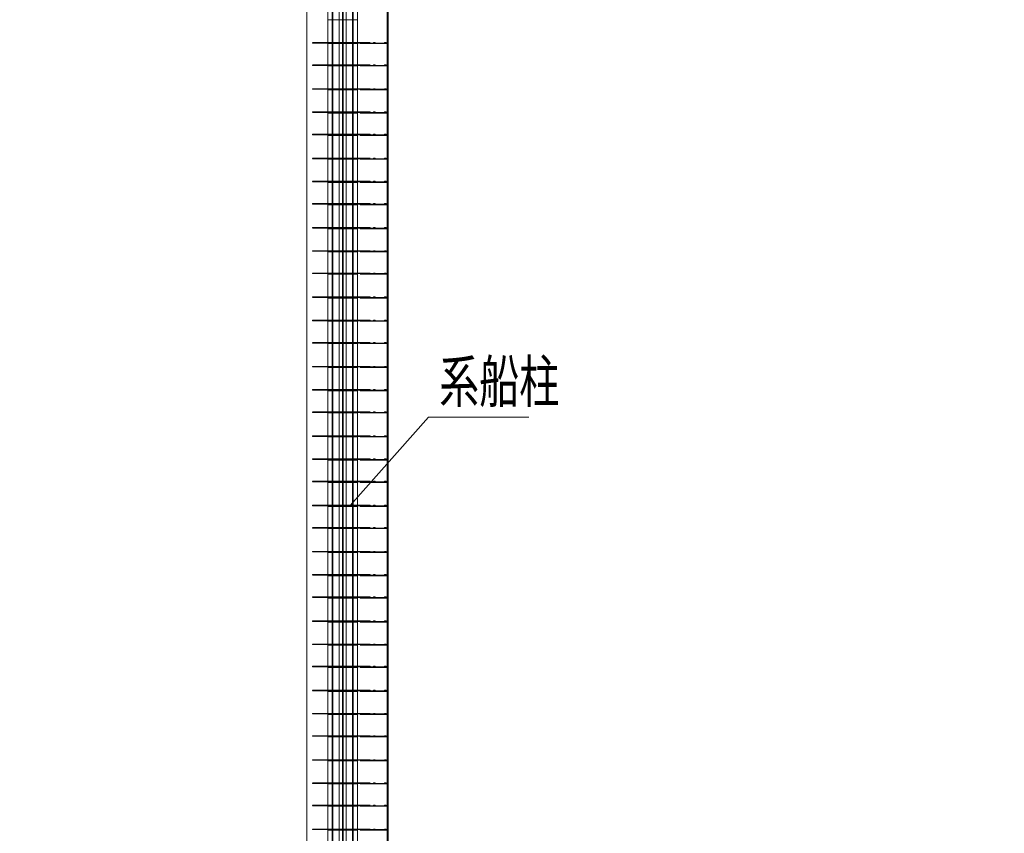
# Model space of a CAD drawing. Units: millimetres. Extents: x 2620 to 1999583, y 0 to 1659646.
# Drawn here: x 193182 to 213754, y 35679 to 52682 of the extents above; entities that cross this region are included whole.
import ezdxf

# ---------------------------------------------------------------- set-up
doc = ezdxf.new("R2010")
doc.units = ezdxf.units.MM
doc.linetypes.add('DASHED2', pattern=[9.525, 6.35, -3.175])
doc.layers.get('0').update_dxf_attribs({"lineweight": 18})
for name, color, linetype, lineweight in [('0水工标注', 2, 'Continuous', 18), ('外轮廓', 4, 'Continuous', 18), ('尺寸', 1, 'Continuous', 18), ('文字、标注', 2, 'Continuous', 18), ('文字标注', 2, 'Continuous', 15), ('虚线', 2, 'DASHED2', 18), ('附属件', 7, 'Continuous', 18)]:
    doc.layers.add(name, color=color, linetype=linetype, lineweight=lineweight)
doc.styles.add('jxl250', font='txt', dxfattribs={"width": 0.7})
doc.dimstyles.new('jxl250', dxfattribs={"dimscale": 250, "dimtxt": 3.5, "dimasz": 2, "dimexe": 2, "dimexo": 0, "dimgap": 0.7, "dimtad": 1, "dimdec": 0, "dimzin": 0, "dimdsep": 46, "dimtxsty": 'jxl250', "dimblk": 'OBLIQUE', "dimcen": 0.09, "dimdle": 4, "dimclrd": 1, "dimclre": 1, "dimclrt": 256, "dimadec": 0, "dimazin": 0, "dimtfac": 1, "dimtdec": 0, "dimtofl": 0, "dimtmove": 0, "dimatfit": 3, "dimldrblk": 'OBLIQUE', "dimfxl": 1, "dimtolj": 1, "dimarcsym": 0})

# ---------------------------------------------------------------- blocks, each defined once
blk = doc.blocks.new('A$C08A41CEA')
at = {"layer": '虚线', "color": 8, "ltscale": 0.5}
for p, q in [((-73, -12), (496, -12)), ((-73, -12), (-73, -24)), ((-73, -24), (496, -24)), ((496, -12), (496, -24))]:
    blk.add_line(p, q, dxfattribs=at)
blk = doc.blocks.new('A$C2633598C')
at = {"layer": '尺寸', "color": 8}
blk.add_line((-649, 0), (-649, -12), dxfattribs=at)
at = {"layer": '虚线', "color": 8, "ltscale": 0.5}
for p, q in [((-1070, 0), (-1070, -12)), ((-744, 0), (-1070, 0)), ((-641, 0), (-744, 0)), ((-447, 0), (-649, 0)), ((-744, -12), (-1070, -12)), ((-641, -12), (-744, -12)), ((-447, -12), (-649, -12))]:
    blk.add_line(p, q, dxfattribs=at)
at = {"layer": '虚线', "color": 8}
for centre in [(-691, -6), (-641, -6), (-447, -6)]:
    blk.add_circle(centre, 6, dxfattribs=at)
blk = doc.blocks.new('A$C68401150')
at = {"layer": '尺寸', "color": 8}
blk.add_line((851, 0), (851, -12), dxfattribs=at)
at = {"layer": '虚线', "color": 8, "ltscale": 0.5}
for p, q in [((649, 0), (851, 0)), ((843, 0), (946, 0)), ((946, 0), (1207, 0)), ((1207, 0), (1207, -12)), ((649, -12), (851, -12)), ((843, -12), (946, -12)), ((946, -12), (1207, -12)), ((1012, 0), (1012, -12))]:
    blk.add_line(p, q, dxfattribs=at)
at = {"layer": '虚线', "color": 8}
for centre in [(649, -6), (843, -6), (893, -6)]:
    blk.add_circle(centre, 6, dxfattribs=at)
blk = doc.blocks.new('fushixichuanzhul')
at = {"layer": '附属件', "color": 8, "ltscale": 0.5}
for p, q in [((14970014, -6617998), (14970014, -6661298)), ((14968863, -6618058), (14968863, -6661298)), ((14969009, -6661298), (14969009, -6618058)), ((14969077, -6661298), (14969077, -6618058)), ((14969091, -6661298), (14969091, -6618058)), ((14969159, -6661298), (14969159, -6618058)), ((14969305, -6618058), (14969305, -6661298)), ((14968774, -6631295), (14969394, -6631295)), ((14968774, -6631783), (14969394, -6631783)), ((14968774, -6631795), (14969394, -6631795)), ((14969734, -6631771), (14969764, -6631771)), ((14969734, -6631783), (14969764, -6631783)), ((14969764, -6631783), (14969764, -6631771)), ((14969954, -6631783), (14969954, -6631771)), ((14969985, -6631771), (14969954, -6631771)), ((14969984, -6631783), (14969954, -6631783)), ((14968774, -6632250), (14969394, -6632250)), ((14968774, -6632262), (14969394, -6632262)), ((14969734, -6632238), (14969764, -6632238)), ((14969734, -6632250), (14969764, -6632250)), ((14969764, -6632250), (14969764, -6632238)), ((14969954, -6632250), (14969954, -6632238)), ((14969985, -6632238), (14969954, -6632238)), ((14969984, -6632250), (14969954, -6632250)), ((14968774, -6632750), (14969394, -6632750)), ((14968774, -6632762), (14969394, -6632762)), ((14969734, -6632738), (14969764, -6632738)), ((14969734, -6632750), (14969764, -6632750)), ((14969764, -6632750), (14969764, -6632738)), ((14969954, -6632750), (14969954, -6632738)), ((14969985, -6632738), (14969954, -6632738)), ((14969984, -6632750), (14969954, -6632750)), ((14968774, -6633234), (14969394, -6633234)), ((14968774, -6633246), (14969394, -6633246)), ((14969734, -6633222), (14969764, -6633222)), ((14969734, -6633234), (14969764, -6633234)), ((14969764, -6633234), (14969764, -6633222)), ((14969954, -6633234), (14969954, -6633222)), ((14969985, -6633222), (14969954, -6633222)), ((14969984, -6633234), (14969954, -6633234)), ((14968774, -6633700), (14969394, -6633700)), ((14968774, -6633712), (14969394, -6633712)), ((14969734, -6633688), (14969764, -6633688)), ((14969734, -6633700), (14969764, -6633700)), ((14969764, -6633700), (14969764, -6633688)), ((14969954, -6633700), (14969954, -6633688)), ((14969985, -6633688), (14969954, -6633688)), ((14969984, -6633700), (14969954, -6633700)), ((14968774, -6634200), (14969394, -6634200)), ((14968774, -6634212), (14969394, -6634212)), ((14969734, -6634188), (14969764, -6634188)), ((14969734, -6634200), (14969764, -6634200)), ((14969764, -6634200), (14969764, -6634188)), ((14969954, -6634200), (14969954, -6634188)), ((14969985, -6634188), (14969954, -6634188)), ((14969984, -6634200), (14969954, -6634200)), ((14968774, -6634684), (14969394, -6634684)), ((14969734, -6634672), (14969764, -6634672)), ((14969734, -6634684), (14969764, -6634684)), ((14969764, -6634684), (14969764, -6634672)), ((14969954, -6634684), (14969954, -6634672)), ((14969985, -6634672), (14969954, -6634672)), ((14969984, -6634684), (14969954, -6634684)), ((14968774, -6634696), (14969394, -6634696)), ((14968774, -6635151), (14969394, -6635151)), ((14968774, -6635163), (14969394, -6635163)), ((14969734, -6635139), (14969764, -6635139)), ((14969734, -6635151), (14969764, -6635151)), ((14969764, -6635151), (14969764, -6635139)), ((14969954, -6635151), (14969954, -6635139)), ((14969985, -6635139), (14969954, -6635139)), ((14969984, -6635151), (14969954, -6635151)), ((14968774, -6635651), (14969394, -6635651)), ((14968774, -6635663), (14969394, -6635663)), ((14969734, -6635639), (14969764, -6635639)), ((14969734, -6635651), (14969764, -6635651)), ((14969764, -6635651), (14969764, -6635639)), ((14969954, -6635651), (14969954, -6635639)), ((14969985, -6635639), (14969954, -6635639)), ((14969984, -6635651), (14969954, -6635651)), ((14969734, -6636123), (14969764, -6636123)), ((14969764, -6636135), (14969764, -6636123)), ((14969954, -6636135), (14969954, -6636123)), ((14969985, -6636123), (14969954, -6636123)), ((14968774, -6636135), (14969394, -6636135)), ((14968774, -6636147), (14969394, -6636147)), ((14969734, -6636135), (14969764, -6636135)), ((14969984, -6636135), (14969954, -6636135)), ((14968774, -6636601), (14969394, -6636601)), ((14968774, -6636613), (14969394, -6636613)), ((14969734, -6636589), (14969764, -6636589)), ((14969734, -6636601), (14969764, -6636601)), ((14969764, -6636601), (14969764, -6636589)), ((14969954, -6636601), (14969954, -6636589)), ((14969985, -6636589), (14969954, -6636589)), ((14969984, -6636601), (14969954, -6636601)), ((14968774, -6637101), (14969394, -6637101)), ((14968774, -6637113), (14969394, -6637113)), ((14969734, -6637089), (14969764, -6637089)), ((14969734, -6637101), (14969764, -6637101)), ((14969764, -6637101), (14969764, -6637089)), ((14969954, -6637101), (14969954, -6637089)), ((14969985, -6637089), (14969954, -6637089)), ((14969984, -6637101), (14969954, -6637101)), ((14968774, -6637585), (14969394, -6637585)), ((14968774, -6637597), (14969394, -6637597)), ((14969734, -6637573), (14969764, -6637573)), ((14969734, -6637585), (14969764, -6637585)), ((14969764, -6637585), (14969764, -6637573)), ((14969954, -6637585), (14969954, -6637573)), ((14969985, -6637573), (14969954, -6637573)), ((14969984, -6637585), (14969954, -6637585)), ((14968774, -6638052), (14969394, -6638052)), ((14968774, -6638064), (14969394, -6638064)), ((14969734, -6638040), (14969764, -6638040)), ((14969734, -6638052), (14969764, -6638052)), ((14969764, -6638052), (14969764, -6638040)), ((14969954, -6638052), (14969954, -6638040)), ((14969985, -6638040), (14969954, -6638040)), ((14969984, -6638052), (14969954, -6638052)), ((14968774, -6638552), (14969394, -6638552)), ((14968774, -6638564), (14969394, -6638564)), ((14969734, -6638540), (14969764, -6638540)), ((14969734, -6638552), (14969764, -6638552)), ((14969764, -6638552), (14969764, -6638540)), ((14969954, -6638552), (14969954, -6638540)), ((14969985, -6638540), (14969954, -6638540)), ((14969984, -6638552), (14969954, -6638552)), ((14968774, -6639036), (14969394, -6639036)), ((14968774, -6639048), (14969394, -6639048)), ((14969734, -6639024), (14969764, -6639024)), ((14969734, -6639036), (14969764, -6639036)), ((14969764, -6639036), (14969764, -6639024)), ((14969954, -6639036), (14969954, -6639024)), ((14969985, -6639024), (14969954, -6639024)), ((14969984, -6639036), (14969954, -6639036)), ((14968774, -6639502), (14969394, -6639502)), ((14968774, -6639514), (14969394, -6639514)), ((14969734, -6639490), (14969764, -6639490)), ((14969734, -6639502), (14969764, -6639502)), ((14969764, -6639502), (14969764, -6639490)), ((14969954, -6639502), (14969954, -6639490)), ((14969985, -6639490), (14969954, -6639490)), ((14969984, -6639502), (14969954, -6639502)), ((14968774, -6640002), (14969394, -6640002)), ((14968774, -6640014), (14969394, -6640014)), ((14969734, -6639990), (14969764, -6639990)), ((14969734, -6640002), (14969764, -6640002)), ((14969764, -6640002), (14969764, -6639990)), ((14969954, -6640002), (14969954, -6639990)), ((14969985, -6639990), (14969954, -6639990)), ((14969984, -6640002), (14969954, -6640002)), ((14968774, -6640486), (14969394, -6640486)), ((14968774, -6640498), (14969394, -6640498)), ((14969734, -6640474), (14969764, -6640474)), ((14969734, -6640486), (14969764, -6640486)), ((14969764, -6640486), (14969764, -6640474)), ((14969954, -6640486), (14969954, -6640474)), ((14969985, -6640474), (14969954, -6640474)), ((14969984, -6640486), (14969954, -6640486)), ((14968774, -6640953), (14969394, -6640953)), ((14968774, -6640965), (14969394, -6640965)), ((14969734, -6640941), (14969764, -6640941)), ((14969734, -6640953), (14969764, -6640953)), ((14969764, -6640953), (14969764, -6640941)), ((14969954, -6640953), (14969954, -6640941)), ((14969985, -6640941), (14969954, -6640941)), ((14969984, -6640953), (14969954, -6640953)), ((14968774, -6641453), (14969394, -6641453)), ((14968774, -6641465), (14969394, -6641465)), ((14969734, -6641441), (14969764, -6641441)), ((14969734, -6641453), (14969764, -6641453)), ((14969764, -6641453), (14969764, -6641441)), ((14969954, -6641453), (14969954, -6641441)), ((14969985, -6641441), (14969954, -6641441)), ((14969984, -6641453), (14969954, -6641453)), ((14968774, -6641919), (14969394, -6641919)), ((14968774, -6641931), (14969394, -6641931)), ((14969734, -6641907), (14969764, -6641907)), ((14969734, -6641919), (14969764, -6641919)), ((14969764, -6641919), (14969764, -6641907)), ((14969954, -6641919), (14969954, -6641907)), ((14969985, -6641907), (14969954, -6641907)), ((14969984, -6641919), (14969954, -6641919)), ((14968774, -6642419), (14969394, -6642419)), ((14968774, -6642431), (14969394, -6642431)), ((14969734, -6642407), (14969764, -6642407)), ((14969734, -6642419), (14969764, -6642419)), ((14969764, -6642419), (14969764, -6642407)), ((14969954, -6642419), (14969954, -6642407)), ((14969985, -6642407), (14969954, -6642407)), ((14969984, -6642419), (14969954, -6642419)), ((14968774, -6642903), (14969394, -6642903)), ((14968774, -6642915), (14969394, -6642915)), ((14969734, -6642891), (14969764, -6642891)), ((14969734, -6642903), (14969764, -6642903)), ((14969764, -6642903), (14969764, -6642891)), ((14969954, -6642903), (14969954, -6642891)), ((14969985, -6642891), (14969954, -6642891)), ((14969984, -6642903), (14969954, -6642903)), ((14968774, -6643370), (14969394, -6643370)), ((14968774, -6643382), (14969394, -6643382)), ((14969734, -6643358), (14969764, -6643358)), ((14969734, -6643370), (14969764, -6643370)), ((14969764, -6643370), (14969764, -6643358)), ((14969954, -6643370), (14969954, -6643358)), ((14969985, -6643358), (14969954, -6643358)), ((14969984, -6643370), (14969954, -6643370)), ((14968774, -6643870), (14969394, -6643870)), ((14968774, -6643882), (14969394, -6643882)), ((14969734, -6643858), (14969764, -6643858)), ((14969734, -6643870), (14969764, -6643870)), ((14969764, -6643870), (14969764, -6643858)), ((14969954, -6643870), (14969954, -6643858)), ((14969985, -6643858), (14969954, -6643858)), ((14969984, -6643870), (14969954, -6643870)), ((14968774, -6644354), (14969394, -6644354)), ((14969734, -6644342), (14969764, -6644342)), ((14969734, -6644354), (14969764, -6644354)), ((14969764, -6644354), (14969764, -6644342)), ((14969954, -6644354), (14969954, -6644342)), ((14969985, -6644342), (14969954, -6644342)), ((14969984, -6644354), (14969954, -6644354)), ((14968774, -6644366), (14969394, -6644366)), ((14968774, -6644820), (14969394, -6644820)), ((14968774, -6644832), (14969394, -6644832)), ((14969734, -6644808), (14969764, -6644808)), ((14969734, -6644820), (14969764, -6644820)), ((14969764, -6644820), (14969764, -6644808)), ((14969954, -6644820), (14969954, -6644808)), ((14969985, -6644808), (14969954, -6644808)), ((14969984, -6644820), (14969954, -6644820)), ((14968774, -6645320), (14969394, -6645320)), ((14968774, -6645332), (14969394, -6645332)), ((14969734, -6645308), (14969764, -6645308)), ((14969734, -6645320), (14969764, -6645320)), ((14969764, -6645320), (14969764, -6645308)), ((14969954, -6645320), (14969954, -6645308)), ((14969985, -6645308), (14969954, -6645308)), ((14969984, -6645320), (14969954, -6645320)), ((14969734, -6645792), (14969764, -6645792)), ((14969764, -6645804), (14969764, -6645792)), ((14969954, -6645804), (14969954, -6645792)), ((14969985, -6645792), (14969954, -6645792)), ((14968774, -6645804), (14969394, -6645804)), ((14968774, -6645816), (14969394, -6645816)), ((14969734, -6645804), (14969764, -6645804)), ((14969984, -6645804), (14969954, -6645804)), ((14968774, -6646271), (14969394, -6646271)), ((14968774, -6646283), (14969394, -6646283)), ((14969734, -6646259), (14969764, -6646259)), ((14969734, -6646271), (14969764, -6646271)), ((14969764, -6646271), (14969764, -6646259)), ((14969954, -6646271), (14969954, -6646259)), ((14969985, -6646259), (14969954, -6646259)), ((14969984, -6646271), (14969954, -6646271)), ((14968774, -6646771), (14969394, -6646771)), ((14968774, -6646783), (14969394, -6646783)), ((14969734, -6646759), (14969764, -6646759)), ((14969734, -6646771), (14969764, -6646771)), ((14969764, -6646771), (14969764, -6646759)), ((14969954, -6646771), (14969954, -6646759)), ((14969985, -6646759), (14969954, -6646759)), ((14969984, -6646771), (14969954, -6646771)), ((14968774, -6647255), (14969394, -6647255)), ((14968774, -6647267), (14969394, -6647267)), ((14969734, -6647243), (14969764, -6647243)), ((14969734, -6647255), (14969764, -6647255)), ((14969764, -6647255), (14969764, -6647243)), ((14969954, -6647255), (14969954, -6647243)), ((14969985, -6647243), (14969954, -6647243)), ((14969984, -6647255), (14969954, -6647255)), ((14968774, -6647721), (14969394, -6647721)), ((14968774, -6647733), (14969394, -6647733)), ((14969734, -6647709), (14969764, -6647709)), ((14969734, -6647721), (14969764, -6647721)), ((14969764, -6647721), (14969764, -6647709)), ((14969954, -6647721), (14969954, -6647709)), ((14969985, -6647709), (14969954, -6647709)), ((14969984, -6647721), (14969954, -6647721)), ((14968774, -6648221), (14969394, -6648221)), ((14968774, -6648233), (14969394, -6648233)), ((14969734, -6648209), (14969764, -6648209)), ((14969734, -6648221), (14969764, -6648221)), ((14969764, -6648221), (14969764, -6648209)), ((14969954, -6648221), (14969954, -6648209)), ((14969985, -6648209), (14969954, -6648209)), ((14969984, -6648221), (14969954, -6648221))]:
    blk.add_line(p, q, dxfattribs=at)
at = {"layer": '附属件', "color": 8}
for p, q in [((14970034, -6617998), (14970034, -6661298)), ((14968334, -6618058), (14968334, -6660898)), ((14968774, -6618058), (14968774, -6661189)), ((14968879, -6618058), (14968879, -6661298)), ((14969289, -6618058), (14969289, -6661298)), ((14969394, -6618058), (14969394, -6661298)), ((14968797, -6632750), (14968797, -6632762)), ((14968797, -6634200), (14968797, -6634212)), ((14968797, -6635651), (14968797, -6635663)), ((14968797, -6637101), (14968797, -6637113)), ((14968797, -6638552), (14968797, -6638564)), ((14968797, -6640002), (14968797, -6640014)), ((14968797, -6642419), (14968797, -6642431)), ((14968797, -6643870), (14968797, -6643882)), ((14968797, -6645320), (14968797, -6645332)), ((14968797, -6646771), (14968797, -6646783)), ((14968797, -6648221), (14968797, -6648233))]:
    blk.add_line(p, q, dxfattribs=at)
at = {"layer": '附属件', "color": 8, "ltscale": 5}
blk.add_line((14969084, -6661298), (14969084, -6618058), dxfattribs=at)
at = {"layer": '附属件', "color": 8, "ltscale": 0.5}
for centre in [(14969734, -6631777), (14969984, -6631777), (14969734, -6632244), (14969984, -6632244), (14969734, -6632744), (14969984, -6632744), (14969734, -6633228), (14969984, -6633228), (14969734, -6633694), (14969984, -6633694), (14969734, -6634194), (14969984, -6634194), (14969734, -6634678), (14969984, -6634678), (14969734, -6635145), (14969984, -6635145), (14969734, -6635645), (14969984, -6635645), (14969734, -6636129), (14969984, -6636129), (14969734, -6636595), (14969984, -6636595), (14969734, -6637095), (14969984, -6637095), (14969734, -6637579), (14969984, -6637579), (14969734, -6638046), (14969984, -6638046), (14969734, -6638546), (14969984, -6638546), (14969734, -6639030), (14969984, -6639030), (14969734, -6639496), (14969984, -6639496), (14969734, -6639996), (14969984, -6639996), (14969734, -6640480), (14969984, -6640480), (14969734, -6640947), (14969984, -6640947), (14969734, -6641447), (14969984, -6641447), (14969734, -6641913), (14969984, -6641913), (14969734, -6642413), (14969984, -6642413), (14969734, -6642897), (14969984, -6642897), (14969734, -6643364), (14969984, -6643364), (14969734, -6643864), (14969984, -6643864), (14969734, -6644348), (14969984, -6644348), (14969734, -6644814), (14969984, -6644814), (14969734, -6645314), (14969984, -6645314), (14969734, -6645798), (14969984, -6645798), (14969734, -6646265), (14969984, -6646265), (14969734, -6646765), (14969984, -6646765), (14969734, -6647249), (14969984, -6647249), (14969734, -6647715), (14969984, -6647715), (14969734, -6648215), (14969984, -6648215)]:
    blk.add_circle(centre, 6, dxfattribs=at)
at = {"layer": '附属件', "color": 8}
for name, p in [('A$C2633598C', (14969519, -6631771)), ('A$C68401150', (14968448, -6631771)), ('A$C08A41CEA', (14969519, -6631771)), ('A$C2633598C', (14969519, -6632238)), ('A$C68401150', (14968448, -6632238)), ('A$C08A41CEA', (14969519, -6632238)), ('A$C2633598C', (14969519, -6632738)), ('A$C68401150', (14968448, -6632738)), ('A$C08A41CEA', (14969519, -6632738)), ('A$C2633598C', (14969519, -6633222)), ('A$C68401150', (14968448, -6633222)), ('A$C08A41CEA', (14969519, -6633222)), ('A$C2633598C', (14969519, -6633688)), ('A$C68401150', (14968448, -6633688)), ('A$C08A41CEA', (14969519, -6633688)), ('A$C2633598C', (14969519, -6634188)), ('A$C68401150', (14968448, -6634188)), ('A$C08A41CEA', (14969519, -6634188)), ('A$C2633598C', (14969519, -6634672)), ('A$C68401150', (14968448, -6634672)), ('A$C08A41CEA', (14969519, -6634672)), ('A$C2633598C', (14969519, -6635139)), ('A$C68401150', (14968448, -6635139)), ('A$C08A41CEA', (14969519, -6635139)), ('A$C2633598C', (14969519, -6635639)), ('A$C68401150', (14968448, -6635639)), ('A$C08A41CEA', (14969519, -6635639)), ('A$C2633598C', (14969519, -6636123)), ('A$C68401150', (14968448, -6636123)), ('A$C08A41CEA', (14969519, -6636123)), ('A$C2633598C', (14969519, -6636589)), ('A$C68401150', (14968448, -6636589)), ('A$C08A41CEA', (14969519, -6636589)), ('A$C2633598C', (14969519, -6637089)), ('A$C68401150', (14968448, -6637089)), ('A$C08A41CEA', (14969519, -6637089)), ('A$C2633598C', (14969519, -6637573)), ('A$C68401150', (14968448, -6637573)), ('A$C08A41CEA', (14969519, -6637573)), ('A$C2633598C', (14969519, -6638040)), ('A$C68401150', (14968448, -6638040)), ('A$C08A41CEA', (14969519, -6638040)), ('A$C2633598C', (14969519, -6638540)), ('A$C68401150', (14968448, -6638540)), ('A$C08A41CEA', (14969519, -6638540)), ('A$C2633598C', (14969519, -6639024)), ('A$C68401150', (14968448, -6639024)), ('A$C08A41CEA', (14969519, -6639024)), ('A$C2633598C', (14969519, -6639490)), ('A$C68401150', (14968448, -6639490)), ('A$C08A41CEA', (14969519, -6639490)), ('A$C2633598C', (14969519, -6639990)), ('A$C68401150', (14968448, -6639990)), ('A$C08A41CEA', (14969519, -6639990)), ('A$C2633598C', (14969519, -6640474)), ('A$C68401150', (14968448, -6640474)), ('A$C08A41CEA', (14969519, -6640474)), ('A$C2633598C', (14969519, -6640941)), ('A$C68401150', (14968448, -6640941)), ('A$C08A41CEA', (14969519, -6640941)), ('A$C2633598C', (14969519, -6641441)), ('A$C68401150', (14968448, -6641441)), ('A$C08A41CEA', (14969519, -6641441)), ('A$C2633598C', (14969519, -6641907)), ('A$C68401150', (14968448, -6641907)), ('A$C08A41CEA', (14969519, -6641907)), ('A$C2633598C', (14969519, -6642407)), ('A$C68401150', (14968448, -6642407)), ('A$C08A41CEA', (14969519, -6642407)), ('A$C2633598C', (14969519, -6642891)), ('A$C68401150', (14968448, -6642891)), ('A$C08A41CEA', (14969519, -6642891)), ('A$C2633598C', (14969519, -6643358)), ('A$C68401150', (14968448, -6643358)), ('A$C08A41CEA', (14969519, -6643358)), ('A$C2633598C', (14969519, -6643858)), ('A$C68401150', (14968448, -6643858)), ('A$C08A41CEA', (14969519, -6643858)), ('A$C2633598C', (14969519, -6644342)), ('A$C68401150', (14968448, -6644342)), ('A$C08A41CEA', (14969519, -6644342)), ('A$C2633598C', (14969519, -6644808)), ('A$C68401150', (14968448, -6644808)), ('A$C08A41CEA', (14969519, -6644808)), ('A$C2633598C', (14969519, -6645308)), ('A$C68401150', (14968448, -6645308)), ('A$C08A41CEA', (14969519, -6645308)), ('A$C2633598C', (14969519, -6645792)), ('A$C68401150', (14968448, -6645792)), ('A$C08A41CEA', (14969519, -6645792)), ('A$C2633598C', (14969519, -6646259)), ('A$C68401150', (14968448, -6646259)), ('A$C08A41CEA', (14969519, -6646259)), ('A$C2633598C', (14969519, -6646759)), ('A$C68401150', (14968448, -6646759)), ('A$C08A41CEA', (14969519, -6646759)), ('A$C2633598C', (14969519, -6647243)), ('A$C68401150', (14968448, -6647243)), ('A$C08A41CEA', (14969519, -6647243)), ('A$C2633598C', (14969519, -6647709)), ('A$C68401150', (14968448, -6647709)), ('A$C08A41CEA', (14969519, -6647709)), ('A$C2633598C', (14969519, -6648209)), ('A$C68401150', (14968448, -6648209)), ('A$C08A41CEA', (14969519, -6648209))]:
    blk.add_blockref(name, p, dxfattribs=at)
blk = doc.blocks.new('_OBLIQUE_1')
at = {"color": 0, "linetype": 'ByBlock'}
blk.add_line((-0.5, -0.5), (0.5, 0.5), dxfattribs=at)
blk = doc.blocks.new('*X418')
at = {"layer": '文字、标注', "color": 1, "lineweight": -2, "ltscale": 10}
for p, q in [((59932, 67892), (59932, 68892)), ((301832, 67892), (301832, 68892)), ((59932, 68392), (301832, 68392))]:
    blk.add_line(p, q, dxfattribs=at)
at = {"layer": '文字、标注', "color": 1, "lineweight": -2, "ltscale": 10, "xscale": 500, "yscale": 500, "zscale": 500, "rotation": 180}
blk.add_blockref('_OBLIQUE_1', (59932, 68392), dxfattribs=at)
at = {"layer": '文字、标注', "color": 1, "lineweight": -2, "ltscale": 10, "xscale": 500, "yscale": 500, "zscale": 500}
blk.add_blockref('_OBLIQUE_1', (301832, 68392), dxfattribs=at)
at = {"layer": '文字、标注', "ltscale": 10, "insert": (180882, 69004), "char_height": 875, "width": 5077.93, "attachment_point": 5, "style": 'jxl250'}
blk.add_mtext('241900', dxfattribs=at)
blk = doc.blocks.new('_Oblique')
at = {"color": 0, "linetype": 'ByBlock', "lineweight": -2}
blk.add_line((-0.5, -0.5), (0.5, 0.5), dxfattribs=at)

msp = doc.modelspace()

# ---------------------------------------------------------------- linework, layer by layer
at = {"layer": '外轮廓', "ltscale": 10}
msp.add_line((200881.64, 64479.285), (200881.64, 24679.285), dxfattribs=at)
at = {"layer": '文字、标注', "ltscale": 10}
msp.add_line((201723.411, 44374.961), (200088.64, 42530.385), dxfattribs=at)
at = {"layer": '文字标注', "ltscale": 10}
msp.add_line((201723.411, 44374.961), (203821.683, 44374.961), dxfattribs=at)

# ---------------------------------------------------------------- block references
at = {"layer": '文字标注'}
msp.add_blockref('fushixichuanzhul', (-14769152.708, 6683977.064), dxfattribs=at)

# ---------------------------------------------------------------- texts
at = {"layer": '0水工标注', "ltscale": 0.7, "style": 'jxl250', "width": 0.7}
msp.add_text('系船柱', height=875, dxfattribs=at).set_placement((201947.011, 44684.705))

# ---------------------------------------------------------------- dimensions: what is measured, and where the dimension line sits
at = {"layer": '文字、标注', "ltscale": 10}
dim = msp.add_linear_dim(base=(301831.64, 68391.773), p1=(59931.64, 40279.285), p2=(301831.64, 40279.285), dimstyle='jxl250', override={"dimsah": 1, "dimtzin": 0}, dxfattribs=at)
dim.commit()
dim.dimension.update_dxf_attribs({"geometry": '*X418', "text_midpoint": (180881.64, 69004.273)})

doc.saveas('drawing.dxf')
